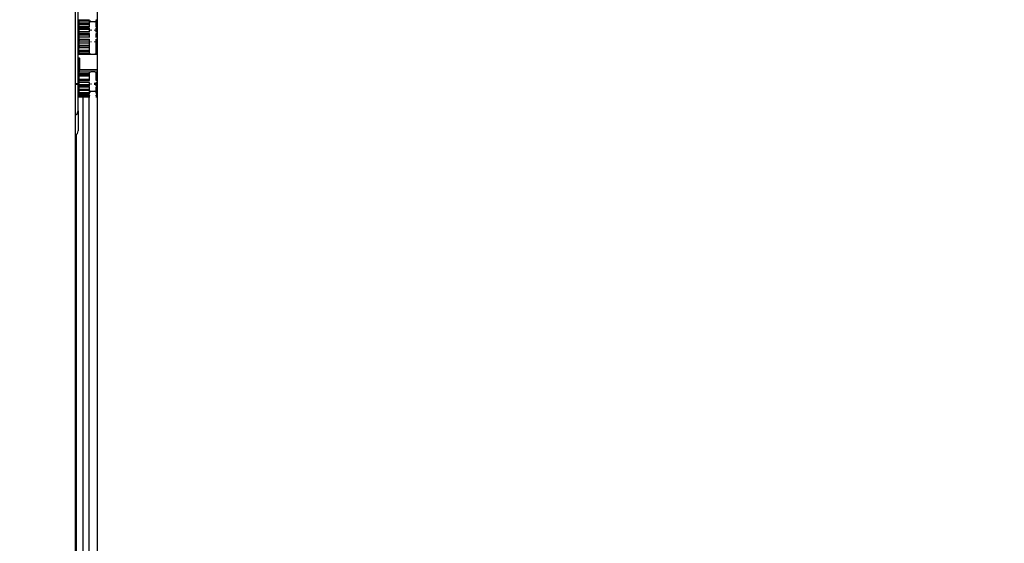
# Model space of a CAD drawing. Units: inches. Extents: x 0.3 to 10.6, y 0.4 to 8.2.
# Drawn here: x 6.7 to 6.8, y 3.7 to 3.8 of the extents above; entities that cross this region are included whole.
import ezdxf

# ---------------------------------------------------------------- set-up
doc = ezdxf.new("R2010")
doc.units = ezdxf.units.IN
doc.header["$MEASUREMENT"] = 0
doc.linetypes.add('HIDDEN', pattern=[0.07500000000000001, 0.05, -0.025])
doc.layers.add('SERVICE_AREA_LINE', color=7, linetype='HIDDEN')
doc.styles.add('SLDTEXTSTYLE0', font='TXT', dxfattribs={"width": 0.75})
doc.dimstyles.new('SLDDIMSTYLE1', dxfattribs={"dimtxt": 0.08333333333333333, "dimasz": 0.1, "dimexe": 0, "dimexo": 0.0625, "dimgap": 0.02083333333333333, "dimtad": 0, "dimtih": 1, "dimtoh": 1, "dimdec": 6, "dimlfac": 64, "dimrnd": 1e-09, "dimzin": 12, "dimdsep": 46, "dimlunit": 5, "dimtxsty": 'SLDTEXTSTYLE0', "dimsah": 1, "dimcen": 0.09, "dimadec": 0, "dimazin": 3, "dimtfac": 1, "dimtdec": 3, "dimtofl": 0, "dimtmove": 0, "dimatfit": 3, "dimfxl": 0, "dimfrac": 2, "dimtolj": 1, "dimtzin": 12, "dimarcsym": 0})

# ---------------------------------------------------------------- blocks, each defined once
blk = doc.blocks.new('_D_1')
at = {"layer": 'SERVICE_AREA_LINE'}
for p, q in [((5.845304406345247, 3.35178887617993), (5.845304406345247, 4.974259170564127)), ((8.214503182125272, 3.859830561975503), (8.214503182125272, 4.974259170564127)), ((5.845304406345247, 4.849259170564127), (6.667734162764752, 4.849259170564127)), ((8.214503182125272, 4.849259170564127), (7.504308231923051, 4.849259170564127))]:
    blk.add_line(p, q, dxfattribs=at)
for points in [[(5.845304406345247, 4.849259170564127), (5.945304406345246, 4.834259170564128), (5.945304406345246, 4.864259170564127)], [(8.214503182125272, 4.849259170564127), (8.114503182125272, 4.864259170564127), (8.114503182125272, 4.834259170564128)]]:
    blk.add_solid(points, dxfattribs=at)
at = {"layer": 'SERVICE_AREA_LINE', "char_height": 0.08333333333333333, "attachment_point": 1, "style": 'SLDTEXTSTYLE0'}
for s, insert in [('151 5/8"', (6.667734162764751, 4.890477775335996)), ('Overall', (7.120589125681576, 4.890477775335996))]:
    blk.add_mtext(s, dxfattribs=dict(at, insert=insert))

msp = doc.modelspace()

# ---------------------------------------------------------------- linework, layer by layer
at = {"color": 7, "linetype": 'Continuous', "lineweight": 25}
for p, q in [((6.70100082290461, 3.520000240006848), (6.70100082290461, 3.895000207975218)), ((6.704125813471119, 3.891875217408709), (6.704125813471119, 3.523125230573357)), ((6.70139696499501, 3.757274685658871), (6.70139696499501, 3.819557506162414)), ((6.70305501250777, 3.765946032153404), (6.701498310490924, 3.765946032153404)), ((6.701507697049156, 3.766449166341154), (6.701507697049156, 3.766358527388223)), ((6.703045625949538, 3.766446086376734), (6.701507697049156, 3.766446599704138)), ((6.701507697049156, 3.766358527388223), (6.703045625949538, 3.766358527388223)), ((6.703045625949538, 3.766028384535395), (6.701507697049156, 3.766028384535395)), ((6.701507697049156, 3.765486237464991), (6.701507697049156, 3.765820926931963)), ((6.701507697049156, 3.765820926931963), (6.703045625949538, 3.765819973609642)), ((6.703045625949538, 3.766028384535395), (6.703045625949538, 3.766358527388223)), ((6.703045625949538, 3.765486237464991), (6.703045625949538, 3.765819973609642)), ((6.703783790755528, 3.766218315674628), (6.703230130484792, 3.766218315674628)), ((6.704125813471119, 3.76646155953132), (6.703958908732551, 3.76646155953132)), ((6.704125813471119, 3.765946032153404), (6.703958908732551, 3.765946032153404)), ((6.703968295290783, 3.766028384535395), (6.703968295290783, 3.766358527388223)), ((6.703968295290783, 3.765486237464991), (6.703968295290783, 3.765819973609642)), ((6.703045625949538, 3.765486237464991), (6.701507697049156, 3.765486237464991)), ((6.703045625949538, 3.765286993100012), (6.701507697049156, 3.765287139764984)), ((6.701507697049156, 3.765250986849292), (6.701507697049156, 3.76514267476719)), ((6.701507697049156, 3.764813998564085), (6.701507697049156, 3.76514267476719)), ((6.701507697049156, 3.76514267476719), (6.703045625949538, 3.76514267476719)), ((6.701507697049156, 3.764522428598993), (6.701507697049156, 3.764813998564085)), ((6.701507697049156, 3.764813998564085), (6.703045625949538, 3.764813998564085)), ((6.701507697049156, 3.76451267537833), (6.701507697049156, 3.764522428598993)), ((6.701507697049156, 3.764522428598993), (6.703045625949538, 3.764522428598993)), ((6.701507697049156, 3.76451267537833), (6.701507697049156, 3.76445818934109)), ((6.703045625949538, 3.76451267537833), (6.701507697049156, 3.76451267537833)), ((6.701507697049156, 3.764345623974788), (6.703045625949538, 3.764344743984954)), ((6.701507697049156, 3.764032127596325), (6.701507697049156, 3.764345257312358)), ((6.703045625949538, 3.764813998564085), (6.703045625949538, 3.76514267476719)), ((6.703045625949538, 3.764032127596325), (6.703045625949538, 3.764344303990037)), ((6.704125813471119, 3.765288533082222), (6.703958908732551, 3.765288533082222)), ((6.703968295290783, 3.764813998564085), (6.703968295290783, 3.76514267476719)), ((6.704125813471119, 3.76451267537833), (6.703968295290783, 3.76451267537833)), ((6.703968295290783, 3.764032127596325), (6.703968295290783, 3.764344450655009)), ((6.701507697049156, 3.763704258050569), (6.701507697049156, 3.764032127596325)), ((6.701507697049156, 3.764032127596325), (6.703045625949538, 3.764032127596325)), ((6.701507697049156, 3.763636498833329), (6.701507697049156, 3.763704258050569)), ((6.701507697049156, 3.763704258050569), (6.703045625949538, 3.763704258050569)), ((6.703045625949538, 3.763635545511009), (6.701507697049156, 3.76363532551355)), ((6.701507697049156, 3.763564706329349), (6.701507697049156, 3.763451920965589)), ((6.701507697049156, 3.763164237622264), (6.701507697049156, 3.763451920965589)), ((6.701507697049156, 3.763451920965589), (6.703045625949538, 3.763451920965589)), ((6.701507697049156, 3.762810041713966), (6.701507697049156, 3.763164237622264)), ((6.701507697049156, 3.763164237622264), (6.703045625949538, 3.763164237622264)), ((6.703045625949538, 3.763636645498301), (6.703045625949538, 3.763704258050569)), ((6.703045625949538, 3.763164237622264), (6.703045625949538, 3.763451920965589)), ((6.703968295290783, 3.763636278835871), (6.703968295290783, 3.763704258050569)), ((6.704125813471119, 3.763635472178523), (6.703968295290783, 3.763635545511009)), ((6.703968295290783, 3.763164237622264), (6.703968295290783, 3.763451920965589)), ((6.701507697049156, 3.761500983502985), (6.70139696499501, 3.761482063721548)), ((6.701502857105068, 3.761910178775926), (6.701502857105068, 3.761683948056029)), ((6.703045625949538, 3.761910178775926), (6.701502857105068, 3.761910178775926)), ((6.703045625949538, 3.761683948056029), (6.701502857105068, 3.761683948056029)), ((6.701503443764958, 3.762103263212065), (6.701507697049156, 3.762490752069094)), ((6.701503443764958, 3.762103263212065), (6.703045625949538, 3.762103263212065)), ((6.701507697049156, 3.762686476474735), (6.701507697049156, 3.762810041713966)), ((6.701507697049156, 3.762810041713966), (6.703045625949538, 3.762810041713966)), ((6.701507697049156, 3.762686476474735), (6.701507697049156, 3.762601044128324)), ((6.703045625949538, 3.762686476474735), (6.701507697049156, 3.762686476474735)), ((6.701507697049156, 3.762491485393956), (6.703045625949538, 3.762490752069094)), ((6.701507697049156, 3.761550042936246), (6.701507697049156, 3.761500983502985)), ((6.701507697049156, 3.761550042936246), (6.703046359274399, 3.761550042936246)), ((6.704125813471119, 3.761501423497902), (6.701507697049156, 3.761500983502985)), ((6.703045625949538, 3.762686476474735), (6.703045625949538, 3.762810041713966)), ((6.703045625949538, 3.762103263212065), (6.703045625949538, 3.762490018744232)), ((6.703045625949538, 3.761683948056029), (6.703045625949538, 3.761910178775926)), ((6.703046359274399, 3.761550042936246), (6.703045625949538, 3.761552316243318)), ((6.703230130484792, 3.761538896398345), (6.703783790755528, 3.761538896398345)), ((6.703968295290783, 3.761552316243318), (6.70396756196592, 3.761550042936246)), ((6.703968295290783, 3.762686476474735), (6.703968295290783, 3.762810041713966)), ((6.703968295290783, 3.762103263212065), (6.703968295290783, 3.762490238741691)), ((6.703968295290783, 3.761683948056029), (6.703968295290783, 3.761910178775926)), ((6.70139696499501, 3.760964629698989), (6.701508723703964, 3.760963676376669)), ((6.701401071614236, 3.760956709790481), (6.70139696499501, 3.760956783122967)), ((6.701508723703964, 3.760955756468161), (6.701401071614236, 3.760956709790481)), ((6.701507697049156, 3.75933004858181), (6.701507697049156, 3.760833071218765)), ((6.701630748960984, 3.75936950145938), (6.701630748960984, 3.760840917794787)), ((6.70139696499501, 3.759247256204902), (6.701508577038991, 3.759248209527222)), ((6.701502857105068, 3.758751675263228), (6.701502857105068, 3.758552137568305)), ((6.701502857105068, 3.758751675263228), (6.703045625949538, 3.758751675263228)), ((6.701507697049156, 3.759244029575509), (6.701507697049156, 3.758918946664228)), ((6.703046359274399, 3.758918946664228), (6.701507697049156, 3.758918946664228)), ((6.704125813471119, 3.759266029321366), (6.701577949570927, 3.759269182618272)), ((6.703045625949538, 3.75891044009583), (6.703046359274399, 3.758918946664228)), ((6.703045625949538, 3.758552064235818), (6.703045625949538, 3.758751675263228)), ((6.703783790755528, 3.758992939142794), (6.703230130484792, 3.758992939142794)), ((6.70396756196592, 3.758918946664228), (6.703968295290783, 3.75891044009583)), ((6.703968295290783, 3.758552064235818), (6.703968295290783, 3.758751675263228)), ((6.70133536570661, 3.758134362394479), (6.70133536570661, 3.755366134373285)), ((6.701458417618437, 3.758011310482652), (6.70139696499501, 3.758072836438565)), ((6.70139696499501, 3.757203699812239), (6.70139696499501, 3.757274685658871)), ((6.701458417618437, 3.758011310482652), (6.701458417618437, 3.755489259617599)), ((6.701502857105068, 3.758552137568305), (6.703045625949538, 3.758552064235818)), ((6.701507697049156, 3.757866698819885), (6.701507697049156, 3.758351719883547)), ((6.703045625949538, 3.758351719883547), (6.701507697049156, 3.758351719883547)), ((6.703045625949538, 3.757867212147288), (6.701507697049156, 3.757866332157454)), ((6.701507697049156, 3.757754720113472), (6.701507697049156, 3.757704047365515)), ((6.701507697049156, 3.757704047365515), (6.703045625949538, 3.757704047365515)), ((6.701507697049156, 3.757095387730136), (6.701507697049156, 3.757426337240313)), ((6.703045625949538, 3.757426337240313), (6.701507697049156, 3.757426337240313)), ((6.703045625949538, 3.757867652142205), (6.703045625949538, 3.758351719883547)), ((6.703045625949538, 3.757095387730136), (6.703045625949538, 3.757426337240313)), ((6.703968295290783, 3.757867505477233), (6.703968295290783, 3.758351719883547)), ((6.703968295290783, 3.757704047365515), (6.704125813471119, 3.757704047365515)), ((6.703968295290783, 3.757095387730136), (6.703968295290783, 3.757426337240313)), ((6.701498310490924, 3.756954516024165), (6.701616522458663, 3.756954516024165)), ((6.701498310490924, 3.755848442134958), (6.701616522458663, 3.755848442134958)), ((6.703045625949538, 3.757095387730136), (6.701507697049156, 3.757095387730136)), ((6.703045625949538, 3.756783064671452), (6.701507697049156, 3.756783064671452)), ((6.701507697049156, 3.756448521869453), (6.701507697049156, 3.756783064671452)), ((6.703045625949538, 3.756449475191773), (6.701507697049156, 3.756448521869453)), ((6.701507697049156, 3.756328476589559), (6.70305501250777, 3.756328476589559)), ((6.703045625949538, 3.756274137217292), (6.701507697049156, 3.756274137217292)), ((6.701507697049156, 3.755946561001481), (6.701507697049156, 3.756274137217292)), ((6.703045625949538, 3.755946561001481), (6.701507697049156, 3.755946561001481)), ((6.701616522458663, 3.756954516024165), (6.70305501250777, 3.756954516024165)), ((6.701616522458663, 3.755848442134958), (6.70305501250777, 3.755848442134958)), ((6.703045625949538, 3.756449475191773), (6.703045625949538, 3.756783064671452)), ((6.703045625949538, 3.755946561001481), (6.703045625949538, 3.756274137217292)), ((6.703230130484792, 3.756191198175411), (6.703783790755528, 3.756191198175411)), ((6.703958908732551, 3.756954516024165), (6.704125813471119, 3.756954516024165)), ((6.703958908732551, 3.756328476589559), (6.704125813471119, 3.756328476589559)), ((6.703958908732551, 3.755848442134958), (6.704125813471119, 3.755848442134958)), ((6.703968295290783, 3.756449475191773), (6.703968295290783, 3.756783064671452)), ((6.703968295290783, 3.755946561001481), (6.703968295290783, 3.756274137217292)), ((6.701498310490924, 3.755373540954391), (6.701616522458663, 3.755373540954391)), ((6.703045625949538, 3.755605271610751), (6.701507697049156, 3.755604391620917)), ((6.701507697049156, 3.755526219190639), (6.70305501250777, 3.755526219190639)), ((6.701507697049156, 3.755431913613398), (6.701507697049156, 3.755373834284335)), ((6.703045625949538, 3.755431913613398), (6.701507697049156, 3.755431913613398)), ((6.701616522458663, 3.755373540954391), (6.70305501250777, 3.755373540954391)), ((6.702094503603651, 3.615156474087245), (6.702094503603651, 3.755373540954391)), ((6.703045625949538, 3.755394074050524), (6.70305501250777, 3.755394074050524)), ((6.703958908732551, 3.755526219190639), (6.704125813471119, 3.755526219190639)), ((6.703958908732551, 3.755373540954391), (6.704125813471119, 3.755373540954391)), ((6.70139696499501, 3.753340177777309), (6.70139696499501, 3.753360857538414)), ((6.70139696499501, 3.753358804228801), (6.70139696499501, 3.753338197800181)), ((6.70139696499501, 3.753340177777309), (6.70139696499501, 3.750434304679536))]:
    msp.add_line(p, q, dxfattribs=at)
at = {"color": 8, "linetype": 'Continuous', "lineweight": 25}
for p, q in [((6.701507697049156, 3.766053317580699), (6.701507697049156, 3.766358527388223)), ((6.703230130484792, 3.766218315674628), (6.703230130484792, 3.766209662441257)), ((6.703783790755528, 3.766204089172307), (6.703783790755528, 3.766218315674628)), ((6.703968295290783, 3.766358527388223), (6.704125813471119, 3.766358527388223)), ((6.703968295290783, 3.766028384535395), (6.704125813471119, 3.766028384535395)), ((6.703968295290783, 3.765819973609642), (6.704125813471119, 3.765820340272073)), ((6.701507697049156, 3.765399118471397), (6.701507697049156, 3.765486237464991)), ((6.703230130484792, 3.765082175466083), (6.703230130484792, 3.76491226409558)), ((6.703783790755528, 3.764928690572487), (6.703783790755528, 3.765052622474148)), ((6.703968295290783, 3.765486237464991), (6.704125813471119, 3.765486237464991)), ((6.703968295290783, 3.76514267476719), (6.704125813471119, 3.76514267476719)), ((6.703968295290783, 3.764813998564085), (6.704125813471119, 3.764813998564085)), ((6.703968295290783, 3.764522428598993), (6.704125813471119, 3.764522428598993)), ((6.703968295290783, 3.764344743984954), (6.704125813471119, 3.764345110647385)), ((6.703230130484792, 3.763360988682713), (6.703230130484792, 3.763263383143594)), ((6.703783790755528, 3.763271963044478), (6.703783790755528, 3.76336296865984)), ((6.703968295290783, 3.764032127596325), (6.704125813471119, 3.764032127596325)), ((6.703968295290783, 3.763704258050569), (6.704125813471119, 3.763704258050569)), ((6.703968295290783, 3.763451920965589), (6.704125813471119, 3.763451920965589)), ((6.703968295290783, 3.763164237622264), (6.704125813471119, 3.763164237622264)), ((6.70396756196592, 3.761550042936246), (6.704125813471119, 3.761550042936246)), ((6.703968295290783, 3.762810041713966), (6.704125813471119, 3.762810041713966)), ((6.704125813471119, 3.762686476474735), (6.703968295290783, 3.762686476474735)), ((6.703968295290783, 3.762490752069094), (6.704125813471119, 3.762491045399039)), ((6.703968295290783, 3.762103263212065), (6.704125813471119, 3.762103263212065)), ((6.704125813471119, 3.761910178775926), (6.703968295290783, 3.761910178775926)), ((6.704125813471119, 3.761683948056029), (6.703968295290783, 3.761683948056029)), ((6.701507697049156, 3.760833071218765), (6.70139696499501, 3.760834097873571)), ((6.70139696499501, 3.75932909525949), (6.701507697049156, 3.75933004858181)), ((6.701507697049156, 3.759244029575509), (6.704125813471119, 3.759240802946116)), ((6.704125813471119, 3.758918946664228), (6.70396756196592, 3.758918946664228)), ((6.703968295290783, 3.758751675263228), (6.704125813471119, 3.758751675263228)), ((6.70100082290461, 3.757274685658871), (6.70139696499501, 3.757274685658871)), ((6.701507697049156, 3.758351719883547), (6.70139696499501, 3.758342626655259)), ((6.701507697049156, 3.757426337240313), (6.701507697049156, 3.757704047365515)), ((6.703230130484792, 3.757304458648265), (6.703230130484792, 3.757131173983397)), ((6.703783790755528, 3.757117974135883), (6.703783790755528, 3.757397664238212)), ((6.703968295290783, 3.758552064235818), (6.704125813471119, 3.758552064235818)), ((6.703968295290783, 3.758351719883547), (6.704125813471119, 3.758351719883547)), ((6.704125813471119, 3.757866918817343), (6.703968295290783, 3.757867285479774)), ((6.703968295290783, 3.757426337240313), (6.704125813471119, 3.757426337240313)), ((6.701507697049156, 3.756783064671452), (6.701507697049156, 3.756954516024165)), ((6.701507697049156, 3.756349523013096), (6.701507697049156, 3.756328476589559)), ((6.701507697049156, 3.756274137217292), (6.701507697049156, 3.756328476589559)), ((6.704125813471119, 3.757095387730136), (6.703968295290783, 3.757095387730136)), ((6.703968295290783, 3.756783064671452), (6.704125813471119, 3.756783064671452)), ((6.704125813471119, 3.756449108529342), (6.703968295290783, 3.756449475191773)), ((6.703968295290783, 3.756274137217292), (6.704125813471119, 3.756274137217292)), ((6.704125813471119, 3.755946561001481), (6.703968295290783, 3.755946561001481)), ((6.701507697049156, 3.755603951626), (6.701507697049156, 3.755741010042689)), ((6.701507697049156, 3.755529885814948), (6.701507697049156, 3.755526219190639)), ((6.701507697049156, 3.755431913613398), (6.701507697049156, 3.755526219190639)), ((6.702969506828872, 3.618144772899496), (6.702969506828872, 3.755297495166211)), ((6.704125813471119, 3.755604978280807), (6.703968295290783, 3.755605271610751)), ((6.704125813471119, 3.755431913613398), (6.703968295290783, 3.755431913613398)), ((6.701157021100196, 3.615156474087245), (6.701157021100196, 3.749903670809464))]:
    msp.add_line(p, q, dxfattribs=at)
at = {"color": 8, "linetype": 'Continuous', "lineweight": 25, "flags": 128}
msp.add_lwpolyline([(6.701432457918326, 3.764526975213137), (6.701452404354569, 3.764524921903524), (6.701507697049156, 3.764522428598993)], dxfattribs=at)
at = {"color": 8, "linetype": 'Continuous', "lineweight": 25}
for centre, radius, start, end in [((6.701507367365462, 3.76648438334983), 0.0004559989336147218, 255.9888315131404, 270.0414244080994), ((6.70151734649076, 3.766098185777253), 0.0006120243856279478, 258.6563033702627, 269.0966124885735), ((6.701512569762358, 3.764591146302893), 0.0008869016379759423, 262.5103684893529, 269.685210519586), ((6.701495594517061, 3.763745863742633), 0.0009359002834824112, 263.9506717705839, 270.7409372025502)]:
    msp.add_arc(centre, radius, start, end, dxfattribs=at)
at = {"color": 7, "linetype": 'Continuous', "lineweight": 25}
for centre, radius, start, end in [((6.703230121585219, 3.766402832868909), 0.0001845472440944462, 180, 269.999999999725), ((6.703783763317502, 3.766402832868909), 0.0001845472440944462, 270.0000000000008, 0), ((6.673604348099953, 3.761096026711077), 0.02790458794126749, 359.4600721956413, 359.6550684879596), ((6.703230121585218, 3.756006671451586), 0.0001845472440948903, 90, 180), ((6.703783763317502, 3.756006671451586), 0.0001845472440948903, 0, 90), ((6.700479163141154, 3.750529723954218), 0.0009227362204723099, 304.4234997576746, 354.0643738891213)]:
    msp.add_arc(centre, radius, start, end, dxfattribs=at)
for points, knots in [([(6.701507697049156, 3.766449166341154), (6.701473661214103, 3.766450236831854), (6.701435047558205, 3.766451451303586), (6.701401001327284, 3.7664589147293), (6.70139696499501, 3.766459799551652)], [0, 0, 0, 0, 0.8814455472341529, 0.9999999999999999, 0.9999999999999999, 0.9999999999999999, 0.9999999999999999]), ([(6.701507697049156, 3.766447626358944), (6.701494033738898, 3.766447574684203), (6.701453121056935, 3.766447419952135), (6.701419414691322, 3.766451285212645), (6.70139696499501, 3.76645385962027)], [0, 0, 0, 0, 0.3339627128587365, 1, 1, 1, 1]), ([(6.701507697049156, 3.765939798892077), (6.701494034325948, 3.765940039595757), (6.701453132330831, 3.765940760188614), (6.701419417722992, 3.765948810703319), (6.70139696499501, 3.765954172059371)], [0, 0, 0, 0, 0.3340356177868841, 1, 1, 1, 1]), ([(6.701507697049156, 3.765922052430419), (6.701473569915262, 3.765923478803813), (6.701434981229657, 3.765925091651659), (6.701400904843132, 3.76593492233056), (6.70139696499501, 3.765936058935281)], [0, 0, 0, 0, 0.8843818689463788, 1, 1, 1, 1]), ([(6.701507697049156, 3.766449166341154), (6.701507697049156, 3.766452853536427), (6.701507697049156, 3.76646022736421), (6.701507697049156, 3.766462559462033), (6.701507697049156, 3.766458891988862), (6.701507697049156, 3.76645069639419), (6.701507697049156, 3.766446599704138)], [0, 0, 0, 0, 0.2500199680372864, 0.5000017764200042, 0.7500684415920197, 1, 1, 1, 1]), ([(6.701507697049156, 3.765922052430419), (6.701507697049156, 3.765927314309249), (6.701507697049156, 3.765937847412555), (6.701507697049156, 3.765945597780082), (6.701507697049156, 3.765947148717766), (6.701507697049156, 3.765942248943334), (6.701507697049156, 3.765939798892077)], [0, 0, 0, 0, 0.2497790139952362, 0.5000016616421356, 0.7499840912005314, 0.9999999999999999, 0.9999999999999999, 0.9999999999999999, 0.9999999999999999]), ([(6.701507697049156, 3.765922052430419), (6.701507697049156, 3.765915714290163), (6.701507697049156, 3.765903036249705), (6.701507697049156, 3.765877998690288), (6.701507697049155, 3.765850283468901), (6.701507697049156, 3.765830722045964), (6.701507697049156, 3.765820926931963)], [0, 0, 0, 0, 0.2499798055793616, 0.5000290243660624, 0.7496463974303836, 1, 1, 1, 1]), ([(6.703045625949538, 3.765819973609642), (6.703045625949538, 3.765829806959572), (6.703045625949538, 3.765849482477611), (6.703045625949536, 3.765877535043933), (6.703045625949538, 3.765902419791166), (6.703045625949536, 3.765922862783703), (6.703045625949538, 3.765937530295322), (6.703045625949536, 3.76594556633113), (6.703045625949538, 3.765947155876244), (6.703045625949538, 3.76594225172031), (6.703045625949538, 3.765939798892077)], [0, 0, 0, 0, 0.1250201795807916, 0.2501524725658647, 0.3750002506519839, 0.5001028963523078, 0.6250596577021392, 0.7500302390380413, 0.8749768777382001, 1, 1, 1, 1]), ([(6.703968295290783, 3.765819973609642), (6.703968295290783, 3.765829806959572), (6.703968295290783, 3.765849482477611), (6.703968295290782, 3.765877535043933), (6.703968295290783, 3.765902419791166), (6.703968295290782, 3.765922862783703), (6.703968295290783, 3.765937530295322), (6.703968295290781, 3.76594556633113), (6.703968295290783, 3.765947155876244), (6.703968295290783, 3.76594225172031), (6.703968295290783, 3.765939798892077)], [0, 0, 0, 0, 0.1250201795807916, 0.2501524725658647, 0.3750002506519839, 0.5001028963523078, 0.6250596577021392, 0.7500302390380413, 0.8749768777382001, 1, 1, 1, 1]), ([(6.701507697049156, 3.76451267537833), (6.701494168658676, 3.764513667494626), (6.701429108629252, 3.764518438728542), (6.70137263555956, 3.764541127887531), (6.701331552160626, 3.764565132144044), (6.701330965757438, 3.764565474768387)], [0, 0, 0, 0, 0.2055792186345283, 0.9886608486397099, 1, 1, 1, 1]), ([(6.701507697049156, 3.765288313084763), (6.701494034381136, 3.765288832036985), (6.701453133390112, 3.765290385588611), (6.701419418007785, 3.765302303004963), (6.70139696499501, 3.765310239498134)], [0, 0, 0, 0, 0.3340424688293036, 1, 1, 1, 1]), ([(6.701507697049156, 3.765250986849292), (6.701473665337408, 3.765252794095267), (6.701435057793489, 3.765254844339724), (6.701401001415237, 3.765266999348559), (6.70139696499501, 3.765268439981006)], [0, 0, 0, 0, 0.8814782888216243, 1, 1, 1, 1]), ([(6.701507697049156, 3.76445818934109), (6.701472928892791, 3.764459799468992), (6.701434277907572, 3.764461589412327), (6.701400371217957, 3.764475625720373), (6.70139696499501, 3.764477035790041)], [0, 0, 0, 0, 0.8995412708759902, 1, 1, 1, 1]), ([(6.701507697049156, 3.765287139764984), (6.701507697049156, 3.765287966336258), (6.701507697049156, 3.765289620538824), (6.701507697049156, 3.765282934086699), (6.701507697049156, 3.765270712696007), (6.701507697049156, 3.765257564189126), (6.701507697049156, 3.765250986849292)], [0, 0, 0, 0, 0.2499124107208629, 0.5001453162624152, 0.7499553255686982, 1, 1, 1, 1]), ([(6.701507697049156, 3.76445818934109), (6.701507697049156, 3.764449653280907), (6.701507697049156, 3.764432597308199), (6.701507697049156, 3.76440356895137), (6.701507697049156, 3.764373849356494), (6.701507697049156, 3.764355025006463), (6.701507697049156, 3.764345623974788)], [0, 0, 0, 0, 0.250103213817733, 0.4997333076128313, 0.7501627937554205, 1, 1, 1, 1]), ([(6.703045625949538, 3.76514267476719), (6.703045625949538, 3.765152453749169), (6.703045625949538, 3.765172013855832), (6.703045625949536, 3.765201321132467), (6.703045625949538, 3.765228489425676), (6.703045625949538, 3.76525209418076), (6.703045625949538, 3.765270783875501), (6.703045625949538, 3.765283337469013), (6.703045625949536, 3.765289667008388), (6.703045625949538, 3.765287884406213), (6.703045625949538, 3.765286993100012)], [0, 0, 0, 0, 0.12502292785359, 0.2500732498738091, 0.3749925506353122, 0.5000522052334353, 0.6250053687469805, 0.7500017231425548, 0.8750001442950853, 0.9999999999999999, 0.9999999999999999, 0.9999999999999999, 0.9999999999999999]), ([(6.703045625949538, 3.764701506530269), (6.703045625949538, 3.764703868627259), (6.703045625949538, 3.764722747087517), (6.703045625949538, 3.764761380225866), (6.703045625949538, 3.764796456014904), (6.703045625949538, 3.764813998564085)], [0, 0, 0, 0, 0.06671913200141905, 0.5332357168449634, 1, 1, 1, 1]), ([(6.703045625949538, 3.764344743984954), (6.703045625949538, 3.764354136925748), (6.703045625949538, 3.764372926883488), (6.703045625949538, 3.764402735994827), (6.703045625949536, 3.764431620480065), (6.703045625949538, 3.764458161648743), (6.703045625949536, 3.764480785957894), (6.703045625949538, 3.764498070773273), (6.703045625949538, 3.764509727923516), (6.703045625949538, 3.764511692837821), (6.703045625949538, 3.76451267537833)], [0, 0, 0, 0, 0.1250530274635476, 0.2501603228273119, 0.3749683654066798, 0.5001795356390073, 0.6250538377446033, 0.7499778114316398, 0.8749782991401904, 1, 1, 1, 1]), ([(6.703968295290783, 3.76514267476719), (6.703968295290783, 3.765152453731572), (6.703968295290783, 3.765172013803038), (6.703968295290783, 3.765201321343606), (6.703968295290782, 3.76522848863446), (6.703968295290783, 3.765252100954671), (6.703968295290783, 3.765270778489181), (6.703968295290783, 3.765283335028078), (6.703968295290783, 3.76528966794847), (6.703968295290783, 3.765287884901255), (6.703968295290783, 3.765286993100012)], [0, 0, 0, 0, 0.1250248997399177, 0.2500771940785308, 0.3749984650919347, 0.500060092155647, 0.6250758509246827, 0.7500741767874627, 0.8749981727726561, 0.9999999999999999, 0.9999999999999999, 0.9999999999999999, 0.9999999999999999]), ([(6.703968295290783, 3.764701506530269), (6.703968295290783, 3.764703868627259), (6.703968295290783, 3.764722747087517), (6.703968295290783, 3.764761380225866), (6.703968295290783, 3.764796456014904), (6.703968295290783, 3.764813998564085)], [0, 0, 0, 0, 0.06671913200141905, 0.5332357168449634, 1, 1, 1, 1]), ([(6.703968295290783, 3.764344743984954), (6.703968295290783, 3.764354136979778), (6.703968295290783, 3.764372927131417), (6.703968295290783, 3.764402735530828), (6.703968295290783, 3.764431621552807), (6.703968295290783, 3.764458154149566), (6.703968295290782, 3.764480798517593), (6.703968295290783, 3.764498064398653), (6.703968295290782, 3.764509729026551), (6.703968295290782, 3.76451169320552), (6.703968295290783, 3.76451267537833)], [0, 0, 0, 0, 0.1250513012814582, 0.2501580121832526, 0.3749643319622046, 0.5001737738295031, 0.6249958575765743, 0.749981262638161, 0.8749800248898599, 1, 1, 1, 1]), ([(6.701507697049156, 3.76363532551355), (6.701507697049156, 3.763632723604592), (6.701507697049156, 3.763627523174187), (6.701507697049156, 3.763611563363813), (6.701507697049158, 3.763590718004925), (6.701507697049156, 3.763573377085675), (6.701507697049156, 3.763564706329349)], [0, 0, 0, 0, 0.2500460047934934, 0.4997664663331859, 0.7498746742377896, 1, 1, 1, 1]), ([(6.703045625949538, 3.763919562230023), (6.703045625949538, 3.76392227066784), (6.703045625949536, 3.763942345989133), (6.703045625949538, 3.763981295825316), (6.703045625949538, 3.764015179805166), (6.703045625949538, 3.764032127596325)], [0, 0, 0, 0, 0.07231351578223556, 0.5359979298601847, 1, 1, 1, 1]), ([(6.703045625949538, 3.763451920965589), (6.703045625949538, 3.763460723067449), (6.703045625949538, 3.763478306409669), (6.703045625949536, 3.763507717140327), (6.703045625949538, 3.763537273842788), (6.703045625949538, 3.763565611466501), (6.703045625949538, 3.763591051398559), (6.703045625949538, 3.763612053188977), (6.703045625949538, 3.763627891245583), (6.703045625949538, 3.763632993567051), (6.703045625949538, 3.763635545511009)], [0, 0, 0, 0, 0.1251180087669545, 0.2499394804401991, 0.3749425919145035, 0.5000746912422527, 0.6249429852540345, 0.7500443019414172, 0.8749837819349964, 1, 1, 1, 1]), ([(6.703045625949538, 3.762810041713966), (6.703045625949538, 3.762817611319769), (6.703045625949538, 3.762832758630335), (6.703045625949538, 3.762867944328209), (6.703045625949536, 3.762910230595797), (6.703045625949538, 3.76295872303931), (6.703045625949538, 3.763010909481257), (6.703045625949536, 3.763064271949012), (6.703045625949538, 3.763116846890113), (6.703045625949538, 3.763148441411139), (6.703045625949538, 3.763164237622264)], [0, 0, 0, 0, 0.1249717988568361, 0.2500773089895255, 0.3749669155288899, 0.5000685981561587, 0.6251019777992503, 0.7500566493113782, 0.8750366263381776, 1, 1, 1, 1]), ([(6.703968295290783, 3.763919562230023), (6.703968295290783, 3.76392227066784), (6.703968295290782, 3.763942345989133), (6.703968295290783, 3.763981295825316), (6.703968295290783, 3.764015179805166), (6.703968295290783, 3.764032127596325)], [0, 0, 0, 0, 0.07231351578223556, 0.5359979298601847, 1, 1, 1, 1]), ([(6.703968295290783, 3.763451920965589), (6.703968295290783, 3.763460723045401), (6.703968295290783, 3.763478306343574), (6.703968295290782, 3.763507717404133), (6.703968295290784, 3.763537272851396), (6.703968295290782, 3.763565618209343), (6.703968295290783, 3.763591039183171), (6.703968295290783, 3.763612059899117), (6.703968295290783, 3.763627890146752), (6.703968295290783, 3.7636329932007), (6.703968295290783, 3.763635545511009)], [0, 0, 0, 0, 0.1251198380134461, 0.2499431345977597, 0.3749480736387378, 0.500082002418985, 0.6249923568058546, 0.7500406475467523, 0.8749819541767021, 1, 1, 1, 1]), ([(6.703968295290783, 3.762810041713966), (6.703968295290782, 3.762817611319769), (6.703968295290782, 3.762832758630335), (6.703968295290783, 3.762867944328209), (6.703968295290782, 3.762910230595797), (6.703968295290783, 3.76295872303931), (6.703968295290783, 3.763010909481257), (6.703968295290783, 3.763064271949012), (6.703968295290783, 3.763116846890113), (6.703968295290783, 3.763148441411139), (6.703968295290783, 3.763164237622264)], [0, 0, 0, 0, 0.1249717988568361, 0.2500773089895255, 0.3749669155288899, 0.5000685981561587, 0.6251019777992503, 0.7500566493113782, 0.8750366263381776, 1, 1, 1, 1]), ([(6.701507697049156, 3.762686476474735), (6.701494034453852, 3.762687681961092), (6.701453134785653, 3.762691290645308), (6.701419418382971, 3.762712434976469), (6.70139696499501, 3.762726516012195)], [0, 0, 0, 0, 0.3340514949408758, 1, 1, 1, 1]), ([(6.701502857105068, 3.761910178775926), (6.701502675586879, 3.761927296011878), (6.701502311485407, 3.761961630922573), (6.701502396664396, 3.762012748316867), (6.701502607595622, 3.762061517834402), (6.701503164458622, 3.762089318969004), (6.701503443764958, 3.762103263212065)], [0, 0, 0, 0, 0.2476198780286494, 0.496692715029275, 0.747555658558923, 1, 1, 1, 1]), ([(6.701507697049156, 3.761550042936246), (6.701507322415643, 3.761553046829003), (6.701506572931661, 3.761559056354112), (6.701505152400546, 3.761591004371188), (6.701504042319627, 3.761634513062095), (6.701503252381671, 3.76166746117076), (6.701502857105068, 3.761683948056029)], [0, 0, 0, 0, 0.2499310993337474, 0.5000069371174385, 0.74980875695311, 1, 1, 1, 1]), ([(6.701507697049156, 3.762601044128324), (6.701507697049156, 3.762591383561992), (6.701507697049156, 3.762572083611415), (6.701507697049155, 3.762542788620439), (6.701507697049156, 3.762514944688493), (6.701507697049156, 3.76249930731806), (6.701507697049156, 3.762491485393956)], [0, 0, 0, 0, 0.2502477255277533, 0.4999467494165027, 0.7498698012723021, 1, 1, 1, 1]), ([(6.703045625949538, 3.762490752069094), (6.703045625949538, 3.762498565507507), (6.703045625949538, 3.762514201837123), (6.703045625949538, 3.762542222407284), (6.703045625949538, 3.762571606851204), (6.703045625949538, 3.762601081084934), (6.703045625949538, 3.762628899321514), (6.703045625949538, 3.762653366990986), (6.703045625949538, 3.762673729157791), (6.703045625949538, 3.762682229906706), (6.703045625949538, 3.762686476474735)], [0, 0, 0, 0, 0.1249837135580127, 0.2501186338679465, 0.375233262879041, 0.5002081935819707, 0.6249594765942865, 0.7499313173371617, 0.8750776333528422, 1, 1, 1, 1]), ([(6.703045625949538, 3.761910178775926), (6.703045625949538, 3.761927469258354), (6.703045625949538, 3.761962038471931), (6.703045625949538, 3.762013299093595), (6.703045625949538, 3.762061855348258), (6.703045625949536, 3.762089458959007), (6.703045625949538, 3.762103263212065)], [0, 0, 0, 0, 0.2500725315557185, 0.4999751041615417, 0.7499432135873091, 1, 1, 1, 1]), ([(6.703045625949538, 3.761552316243318), (6.703045625949538, 3.761556899286287), (6.703045625949538, 3.761566066076861), (6.703045625949536, 3.761598083965553), (6.703045625949538, 3.761638841098295), (6.703045625949536, 3.761668917157671), (6.703045625949538, 3.761683948056029)], [0, 0, 0, 0, 0.250030297104456, 0.500099035895555, 0.7501680493998155, 1, 1, 1, 1]), ([(6.703230130484792, 3.761538896398345), (6.70320812153123, 3.7615390246284), (6.703162563528289, 3.761539290061522), (6.703103739086065, 3.7615419330641), (6.703059295231625, 3.761545555511942), (6.703050661318168, 3.761548550576969), (6.703046359274399, 3.761550042936246)], [0, 0, 0, 0, 0.2414024975734969, 0.4996973465316643, 0.750712822753174, 1, 1, 1, 1]), ([(6.70396756196592, 3.761550042936246), (6.703963284594906, 3.761548607740672), (6.703954418393176, 3.761545632844776), (6.70391127139978, 3.761541974609376), (6.70385222536965, 3.761539350088703), (6.703806545221947, 3.761539047250106), (6.703783790755528, 3.761538896398345)], [0, 0, 0, 0, 0.2411165217441433, 0.4997901080816271, 0.7508324784273567, 1, 1, 1, 1]), ([(6.703968295290783, 3.762490752069094), (6.703968295290783, 3.762498565489235), (6.703968295290783, 3.762514201782285), (6.703968295290783, 3.762542199513566), (6.703968295290782, 3.762571581256647), (6.703968295290783, 3.762601057985584), (6.703968295290783, 3.762628900210174), (6.703968295290782, 3.762653359756376), (6.703968295290783, 3.762673739933328), (6.703968295290783, 3.762682232067184), (6.703968295290783, 3.762686476474735)], [0, 0, 0, 0, 0.1249823093222414, 0.2501158236975432, 0.3749195343947812, 0.500202930666862, 0.6249528120548451, 0.7499232486953442, 0.8750104897645555, 1, 1, 1, 1]), ([(6.703968295290783, 3.761910178775926), (6.703968295290783, 3.761927469258354), (6.703968295290783, 3.761962038471931), (6.703968295290783, 3.762013299093595), (6.703968295290782, 3.762061855348258), (6.703968295290782, 3.762089458959007), (6.703968295290783, 3.762103263212065)], [0, 0, 0, 0, 0.2500725315557185, 0.4999751041615417, 0.7499432135873091, 1, 1, 1, 1]), ([(6.703968295290783, 3.761552316243318), (6.703968295290783, 3.761556899286287), (6.703968295290783, 3.761566066076861), (6.703968295290782, 3.761598083965553), (6.703968295290783, 3.761638841098295), (6.703968295290782, 3.761668917157671), (6.703968295290783, 3.761683948056029)], [0, 0, 0, 0, 0.250030297104456, 0.500099035895555, 0.7501680493998155, 1, 1, 1, 1]), ([(6.701630748960984, 3.760840917794787), (6.701628893523611, 3.760839890702317), (6.70162518276913, 3.760837836583952), (6.701596700676936, 3.760835203622813), (6.70155605907223, 3.760833417984271), (6.701523819293071, 3.76083318681852), (6.701507697049156, 3.760833071218765)], [0, 0, 0, 0, 0.2500429163514424, 0.5000696257135914, 0.7499983050612533, 1, 1, 1, 1]), ([(6.701508430374019, 3.760928036788381), (6.701508475780224, 3.76093380974398), (6.701508566619102, 3.760945359020617), (6.701508765581764, 3.760956884623242), (6.701508713228836, 3.760963835310874), (6.701508720211527, 3.760963729365764), (6.701508723703964, 3.760963676376669)], [0, 0, 0, 0, 0.2499076307477726, 0.4999609492267476, 0.7499024068090553, 1, 1, 1, 1]), ([(6.701628108991481, 3.760851331007826), (6.701627743654095, 3.760859641480124), (6.701626733904372, 3.760882610651663), (6.701607912501117, 3.760916022222708), (6.701579802546412, 3.760942672950411), (6.701545944870996, 3.76096002655416), (6.701522421460986, 3.760962481917191), (6.701508870368936, 3.760963896374128)], [0, 0, 0, 0, 0.1371404121266619, 0.3790400278449852, 0.610598077887489, 0.7756778762746244, 1, 1, 1, 1]), ([(6.701502857105068, 3.758751675263228), (6.701503252652884, 3.758767062276898), (6.701504044017184, 3.758797846755618), (6.701505151077423, 3.758847776988201), (6.70150657337325, 3.758892184188941), (6.70150732251611, 3.758910026448591), (6.701507697049156, 3.758918946664228)], [0, 0, 0, 0, 0.2499245088312003, 0.5000187748231462, 0.7500350050469928, 1, 1, 1, 1]), ([(6.701507697049156, 3.75933004858181), (6.701523819680643, 3.759330638470284), (6.701556061542722, 3.759331818122802), (6.7015966971801, 3.759341008252132), (6.701625182314912, 3.759353965009848), (6.701628893432682, 3.759364322699774), (6.701630748960984, 3.75936950145938)], [0, 0, 0, 0, 0.2500114156746884, 0.4999700941187402, 0.7499891678022687, 1, 1, 1, 1]), ([(6.701508430374019, 3.759255909438272), (6.701508460945429, 3.759259755399919), (6.7015085220766, 3.759267445857748), (6.70150806386988, 3.759284984482071), (6.701508045284513, 3.75930579025118), (6.701507813147802, 3.759321961064881), (6.701507697049156, 3.75933004858181)], [0, 0, 0, 0, 0.2501560291339462, 0.5002167387473825, 0.750043154234557, 1, 1, 1, 1]), ([(6.701508577038991, 3.759246522880039), (6.701524066054028, 3.759248305350559), (6.701547713295477, 3.759251026666968), (6.701580488142397, 3.759268656622174), (6.701606987839905, 3.759293187085913), (6.701627480369069, 3.759329535200933), (6.701628908454492, 3.759356825191181), (6.701629575641205, 3.759369574791867)], [0, 0, 0, 0, 0.2414294440400335, 0.3685928603324866, 0.576021498713546, 0.8019216371276299, 1, 1, 1, 1]), ([(6.703045625949538, 3.758751675263228), (6.703045625949538, 3.758765671259547), (6.703045625949538, 3.758793650433262), (6.703045625949536, 3.758839343396537), (6.703045625949538, 3.758881433980403), (6.703045625949538, 3.758900777094507), (6.703045625949538, 3.75891044009583)], [0, 0, 0, 0, 0.2500733677647958, 0.4999176935481237, 0.7501800401308458, 1, 1, 1, 1]), ([(6.703046359274399, 3.758918946664228), (6.703050636577747, 3.758928515858869), (6.703059501752164, 3.75894834905109), (6.703102635663321, 3.758972711613288), (6.703161711315119, 3.758989880832531), (6.703207378296371, 3.758991922128824), (6.703230130484792, 3.758992939142794)], [0, 0, 0, 0, 0.2411756712193864, 0.4998626975804652, 0.750821757235658, 1, 1, 1, 1]), ([(6.703783790755528, 3.758992939142794), (6.703805742838455, 3.758991926176697), (6.703851271960634, 3.758989825261841), (6.703910176467614, 3.75897313249008), (6.703954624045764, 3.758948797790296), (6.703963259077329, 3.758928874540441), (6.70396756196592, 3.758918946664228)], [0, 0, 0, 0, 0.2408846054040879, 0.4996001822171154, 0.7506477364432151, 1, 1, 1, 1]), ([(6.703968295290783, 3.758751675263228), (6.703968295290783, 3.758765671259547), (6.703968295290783, 3.758793650433262), (6.703968295290783, 3.758839343396537), (6.703968295290783, 3.758881433980403), (6.703968295290783, 3.758900777094507), (6.703968295290783, 3.75891044009583)], [0, 0, 0, 0, 0.2500733677647958, 0.4999176935481237, 0.7501800401308458, 1, 1, 1, 1]), ([(6.701507697049156, 3.758351719883547), (6.701507322548275, 3.758368474344266), (6.701506573608372, 3.758401980498215), (6.701505151317238, 3.758454256619382), (6.701504042922116, 3.758505574681818), (6.701503252494858, 3.758536611994684), (6.701502857105068, 3.758552137568305)], [0, 0, 0, 0, 0.2499575736577228, 0.4998738595120203, 0.7498254682317075, 1, 1, 1, 1]), ([(6.703045625949538, 3.758351719883547), (6.703045625949538, 3.758368474025519), (6.703045625949538, 3.758401978398072), (6.703045625949536, 3.758454258040452), (6.703045625949536, 3.758505556034211), (6.703045625949538, 3.758536563579107), (6.703045625949538, 3.758552064235818)], [0, 0, 0, 0, 0.2500426980941451, 0.5000270216414324, 0.7500637497029072, 1, 1, 1, 1]), ([(6.703045625949538, 3.757704047365515), (6.703045625949538, 3.757704610978521), (6.703045625949539, 3.757705737827814), (6.703045625949535, 3.757716198387292), (6.703045625949538, 3.757732533683167), (6.703045625949538, 3.757754404208016), (6.703045625949538, 3.75778036833132), (6.703045625949536, 3.757808957687132), (6.703045625949538, 3.75783872760507), (6.703045625949538, 3.75785772571443), (6.703045625949538, 3.757867212147288)], [0, 0, 0, 0, 0.1250400108061981, 0.2499964446038491, 0.375044943805445, 0.5001184184103329, 0.6252306959190193, 0.7500456879187871, 0.8751889067371457, 1, 1, 1, 1]), ([(6.703968295290783, 3.758351719883547), (6.703968295290783, 3.758368474025519), (6.703968295290783, 3.758401978398072), (6.703968295290782, 3.758454258040452), (6.703968295290782, 3.758505556034211), (6.703968295290783, 3.758536563579107), (6.703968295290783, 3.758552064235818)], [0, 0, 0, 0, 0.2500426980941451, 0.5000270216414324, 0.7500637497029072, 1, 1, 1, 1]), ([(6.703968295290783, 3.757704047365515), (6.703968295290783, 3.757704610978388), (6.703968295290783, 3.757705737827416), (6.703968295290783, 3.757716198388884), (6.703968295290783, 3.757732533677189), (6.703968295290783, 3.757754404230344), (6.703968295290783, 3.757780368248043), (6.703968295290782, 3.757808957997446), (6.703968295290783, 3.757838750663684), (6.703968295290783, 3.75785777456419), (6.703968295290783, 3.757867285479774)], [0, 0, 0, 0, 0.1250018972975864, 0.2499202430617756, 0.3749306261674076, 0.4999659770635664, 0.6250401190359911, 0.7498170661152429, 0.8749221399661036, 1, 1, 1, 1]), ([(6.70139696499501, 3.753360857538414), (6.70139696499501, 3.753527410927699), (6.70139696499501, 3.753860517016435), (6.701396964995008, 3.754853083521047), (6.70139696499501, 3.756010220619277), (6.70139696499501, 3.756831531819165), (6.70139696499501, 3.757203699812239)], [0, 0, 0, 0, 0.2612099878236528, 0.522418893761283, 0.7835894580967621, 1, 1, 1, 1]), ([(6.703045625949538, 3.756956935996209), (6.703045625949536, 3.756955693430503), (6.703045625949538, 3.756953208964814), (6.703045625949538, 3.756958205001919), (6.703045625949538, 3.756969682998538), (6.703045625949538, 3.756987390692747), (6.703045625949538, 3.757010212663071), (6.703045625949538, 3.757036887775644), (6.703045625949538, 3.75706593613844), (6.703045625949538, 3.757085562814992), (6.703045625949538, 3.757095387730136)], [0, 0, 0, 0, 0.1249886679794171, 0.2499103714472114, 0.3749458592014547, 0.4999667556599682, 0.6248428141199892, 0.7500492579634538, 0.874877194607751, 1, 1, 1, 1]), ([(6.703045625949538, 3.756336396498068), (6.703045625949538, 3.756333552042991), (6.703045625949538, 3.756327864292225), (6.703045625949538, 3.75632828955459), (6.703045625949538, 3.75633511205124), (6.703045625949538, 3.756348776414528), (6.703045625949538, 3.756368233194849), (6.703045625949538, 3.756392455706536), (6.703045625949538, 3.756420053322074), (6.703045625949536, 3.756439669793953), (6.703045625949538, 3.756449475191773)], [0, 0, 0, 0, 0.1250660265617657, 0.2500810768595961, 0.3749991759944248, 0.5000108936276005, 0.6249961657280492, 0.7499352968049229, 0.8750038278669627, 1, 1, 1, 1]), ([(6.703968295290783, 3.756957009328695), (6.703968295290783, 3.756955736474793), (6.703968295290783, 3.756953190122491), (6.703968295290783, 3.756958207514547), (6.703968295290783, 3.756969681693614), (6.703968295290783, 3.756987391041896), (6.703968295290782, 3.757010212569311), (6.703968295290783, 3.757036887800588), (6.703968295290782, 3.757065936132195), (6.703968295290783, 3.757085562812909), (6.703968295290783, 3.757095387730136)], [0, 0, 0, 0, 0.124932481474703, 0.2499282213104775, 0.37496073359849, 0.4999786549380014, 0.6248517417257263, 0.7500552060347226, 0.8748801721518774, 1, 1, 1, 1]), ([(6.703968295290783, 3.756336396498068), (6.703968295290782, 3.756333551888986), (6.703968295290783, 3.75632786383027), (6.703968295290782, 3.756328291487371), (6.703968295290783, 3.756335108532757), (6.703968295290783, 3.756348773292768), (6.703968295290783, 3.756368244525516), (6.703968295290783, 3.756392503190235), (6.703968295290782, 3.756420070023345), (6.703968295290783, 3.756439667772221), (6.703968295290783, 3.756449475191773)], [0, 0, 0, 0, 0.125068322729444, 0.2500856682590467, 0.3750818725839183, 0.5000958853876797, 0.6250246280376622, 0.7502208859497149, 0.875001532981787, 1, 1, 1, 1]), ([(6.701339912320754, 3.755370680987429), (6.701362885421283, 3.755371384659312), (6.701415214317641, 3.75537298750665), (6.70147446066041, 3.755373529969877), (6.701507697049156, 3.755373834284335)], [0, 0, 0, 0, 0.4390136641237034, 1, 1, 1, 1]), ([(6.703045625949538, 3.755555992180032), (6.703045625949538, 3.755550111888567), (6.703045625949538, 3.75553835148755), (6.703045625949538, 3.755528436872196), (6.703045625949536, 3.755525015146192), (6.703045625949539, 3.755528816867984), (6.703045625949538, 3.755539467275737), (6.703045625949538, 3.755556464544005), (6.703045625949538, 3.755578513403353), (6.703045625949538, 3.755596356208089), (6.703045625949538, 3.755605271610751)], [0, 0, 0, 0, 0.125019303344091, 0.2500347391311702, 0.3750579585588801, 0.500073078125315, 0.6250172710838289, 0.750125495240505, 0.8751467688034882, 0.9999999999999999, 0.9999999999999999, 0.9999999999999999, 0.9999999999999999]), ([(6.703968295290783, 3.755555992180032), (6.703968295290782, 3.755550111867167), (6.703968295290783, 3.755538351423348), (6.703968295290782, 3.755528437129001), (6.703968295290783, 3.755525014183137), (6.703968295290783, 3.755528821200971), (6.703968295290783, 3.755539456836937), (6.703968295290783, 3.755556471644326), (6.703968295290783, 3.75557851257067), (6.703968295290783, 3.755596355930653), (6.703968295290783, 3.755605271610751)], [0, 0, 0, 0, 0.1250182082305053, 0.250032548937877, 0.375054673217698, 0.5000686977071952, 0.6250845708437051, 0.7501276840302162, 0.8751478624623557, 0.9999999999999999, 0.9999999999999999, 0.9999999999999999, 0.9999999999999999])]:
    msp.add_open_spline(points, degree=3, knots=knots, dxfattribs=at)
at = {"color": 8, "linetype": 'Continuous', "lineweight": 25}
for points, knots in [([(6.70139696499501, 3.766438826460601), (6.701400953063575, 3.76643968591195), (6.701435011020144, 3.766447025594371), (6.701473614182869, 3.766448162533581), (6.701507697049156, 3.766449166341154)], [0, 0, 0, 0, 0.1170965309612022, 1, 1, 1, 1]), ([(6.70139696499501, 3.766326994419162), (6.701405282091286, 3.766330593201043), (6.70142746373749, 3.766340191130876), (6.701463957688309, 3.766354524831296), (6.701494118055021, 3.766357284784399), (6.701507697049156, 3.766358527388223)], [0, 0, 0, 0, 0.2480068590898439, 0.6614328152225304, 1, 1, 1, 1]), ([(6.70139696499501, 3.765908119258043), (6.7013985747618, 3.765908589777965), (6.7014324228338, 3.765918483255903), (6.701470976725973, 3.765920311313077), (6.701507697049156, 3.765922052430419)], [0, 0, 0, 0, 0.04755859624937165, 1, 1, 1, 1]), ([(6.70139696499501, 3.765784627351298), (6.701405283148247, 3.765788886440706), (6.70142747325648, 3.765800248296186), (6.701463942837051, 3.76581644753946), (6.701494116128948, 3.765819536568173), (6.701507697049156, 3.765820926931963)], [0, 0, 0, 0, 0.2479747417616515, 0.6615153871193047, 1, 1, 1, 1]), ([(6.70139696499501, 3.765234120377469), (6.70140095301304, 3.76523553637026), (6.701435004990458, 3.765247626926073), (6.701473611746665, 3.765249411381472), (6.701507697049156, 3.765250986849292)], [0, 0, 0, 0, 0.117115607744217, 1, 1, 1, 1]), ([(6.70139696499501, 3.765102781894702), (6.701405279864802, 3.765107584800865), (6.701427440012872, 3.765120385135008), (6.701463966504145, 3.765137779609429), (6.701494119678806, 3.7651411549286), (6.701507697049156, 3.76514267476719)], [0, 0, 0, 0, 0.2481982278835523, 0.6614787263592726, 1, 1, 1, 1]), ([(6.701507697049156, 3.764813998564085), (6.701469659364746, 3.764813654037183), (6.701431176904862, 3.764813305481719), (6.701397355894036, 3.76482392240561), (6.70139696499501, 3.764824045114693)], [0, 0, 0, 0, 0.9884421246499839, 1, 1, 1, 1]), ([(6.70139696499501, 3.764438389569819), (6.701398087504688, 3.764438883093086), (6.701431624717943, 3.764453628084062), (6.701470308263734, 3.764455947529152), (6.701507697049156, 3.76445818934109)], [0, 0, 0, 0, 0.03347057103402614, 1, 1, 1, 1]), ([(6.70139696499501, 3.76430287113534), (6.70140528273356, 3.764308035268797), (6.701427470511643, 3.764321810725489), (6.701463954648183, 3.764340063871177), (6.70149411753237, 3.764343645045538), (6.701507697049156, 3.764345257312358)], [0, 0, 0, 0, 0.2479543044354352, 0.6614243822286543, 1, 1, 1, 1]), ([(6.701507697049156, 3.763636498833329), (6.701494134988551, 3.763637699687374), (6.701428901037691, 3.763643475834232), (6.701375234815606, 3.763674487258172), (6.701332725737107, 3.763699051444049)], [0, 0, 0, 0, 0.2078988076785447, 1, 1, 1, 1]), ([(6.701507697049156, 3.764032127596325), (6.701469663757387, 3.764031682851606), (6.701431185859778, 3.764031232907861), (6.701397355894747, 3.764039729332571), (6.70139696499501, 3.764039827507375)], [0, 0, 0, 0, 0.9884451628110742, 1, 1, 1, 1]), ([(6.701507697049156, 3.763564706329349), (6.701473671234192, 3.763567069817722), (6.701435072428716, 3.763569750953444), (6.70140100154083, 3.763585106790992), (6.70139696499501, 3.763586926072665)], [0, 0, 0, 0, 0.881525076926408, 1, 1, 1, 1]), ([(6.70139696499501, 3.763543439908354), (6.701400953032914, 3.763545235489258), (6.701435007361524, 3.763560568167531), (6.701473612704636, 3.763562765936734), (6.701507697049156, 3.763564706329349)], [0, 0, 0, 0, 0.1171081054671437, 1, 1, 1, 1]), ([(6.70139696499501, 3.763408434801278), (6.701405281437527, 3.763413840276196), (6.701427453868407, 3.763428251789137), (6.701463942766068, 3.763446775795821), (6.701494116635781, 3.763450324012618), (6.701507697049156, 3.763451920965589)], [0, 0, 0, 0, 0.2481598168096472, 0.661617797863529, 1, 1, 1, 1]), ([(6.701507697049156, 3.763164237622264), (6.701469677713181, 3.763163618353119), (6.701431214309697, 3.763162991850882), (6.701397355897, 3.763169370585051), (6.70139696499501, 3.763169444228784)], [0, 0, 0, 0, 0.9884548045883709, 1, 1, 1, 1]), ([(6.701507697049156, 3.762601044128324), (6.701473579701354, 3.76260345227811), (6.701435005370705, 3.762606175021001), (6.701400905039788, 3.762622348469793), (6.70139696499501, 3.76262421719396)], [0, 0, 0, 0, 0.8844572861177551, 1, 1, 1, 1]), ([(6.70139696499501, 3.762577944395174), (6.701399789599542, 3.76257932076788), (6.701433686536851, 3.762595838060413), (6.701472300633831, 3.762598554263895), (6.701507697049156, 3.762601044128324)], [0, 0, 0, 0, 0.0833291959904208, 1, 1, 1, 1]), ([(6.70139696499501, 3.762446312582462), (6.701410951564711, 3.76245540417165), (6.701435609733286, 3.762471432543409), (6.701473110402388, 3.76248749202951), (6.701496773632265, 3.762489722458687), (6.701507697049156, 3.762490752069094)], [0, 0, 0, 0, 0.4137028622253355, 0.7293535966766721, 1, 1, 1, 1]), ([(6.70139696499501, 3.761539703055693), (6.70140357957819, 3.761541182680021), (6.701438738098842, 3.761549047333181), (6.701476797771109, 3.761549596824236), (6.701507697049156, 3.761550042936246)], [0, 0, 0, 0, 0.1881359925854559, 1, 1, 1, 1]), ([(6.701377605218656, 3.759258036080371), (6.701384184428473, 3.75925620710437), (6.701426006073818, 3.759244580968744), (6.701470338672869, 3.759244281735014), (6.701507697049156, 3.759244029575509)], [0, 0, 0, 0, 0.1573159009795611, 1, 1, 1, 1]), ([(6.701507697049156, 3.758918946664228), (6.701478279125356, 3.758919220391188), (6.701440296015734, 3.758919573815215), (6.701404938181583, 3.758922592555425), (6.70139696499501, 3.758923273280913)], [0, 0, 0, 0, 0.7745001421406317, 1, 1, 1, 1]), ([(6.701507697049156, 3.757866698819885), (6.701496573042665, 3.757867809406732), (6.701455606332562, 3.757871899398002), (6.701421679449827, 3.757895449554915), (6.70139696499501, 3.75791260495624)], [0, 0, 0, 0, 0.2715377061903015, 1, 1, 1, 1]), ([(6.701507697049156, 3.757754720113472), (6.701471409880523, 3.75775682710535), (6.701432780641962, 3.75775907008806), (6.701399012348456, 3.757773014453031), (6.70139696499501, 3.757773859892368)], [0, 0, 0, 0, 0.9393705386512782, 1, 1, 1, 1]), ([(6.70139696499501, 3.757736020329494), (6.701400953052534, 3.757737587966637), (6.701435009702439, 3.757750975052714), (6.701473613650455, 3.757752964038931), (6.701507697049156, 3.757754720113472)], [0, 0, 0, 0, 0.1171006994480317, 1, 1, 1, 1]), ([(6.70100082290461, 3.757191453287045), (6.701037420731741, 3.757191894960142), (6.701172755908545, 3.757193528223953), (6.701327610185666, 3.757197848688344), (6.70137436117109, 3.757201792838873), (6.70139696499501, 3.757203699812239)], [0, 0, 0, 0, 0.160684627624605, 0.59419599997265, 1, 1, 1, 1]), ([(6.701507697049156, 3.757095387730136), (6.701494092506164, 3.757097016402968), (6.701441904543888, 3.757103264103926), (6.701398949428939, 3.757131495290855), (6.701367192005616, 3.757152367071906)], [0, 0, 0, 0, 0.2606835446250752, 1, 1, 1, 1]), ([(6.701507697049156, 3.755431913613398), (6.701494088891009, 3.755432802480486), (6.701442916913594, 3.755436144967109), (6.701400770441022, 3.755447406548555), (6.70136983197512, 3.755455673338924)], [0, 0, 0, 0, 0.2659298865336877, 1, 1, 1, 1]), ([(6.701507697049156, 3.755603951626), (6.701494016020733, 3.755604990944576), (6.701455604004072, 3.755607909023628), (6.701423946875702, 3.755619777004184), (6.701403564918767, 3.755627418021581)], [0, 0, 0, 0, 0.3561653256576677, 1, 1, 1, 1]), ([(6.70100082290461, 3.7527422980174), (6.701037369558408, 3.752762337191018), (6.701172638802285, 3.752836507698614), (6.701327457760907, 3.753056433102509), (6.701374307794498, 3.753261624622959), (6.70139696499501, 3.753360857538414)], [0, 0, 0, 0, 0.1604855938814692, 0.5940014387369354, 1, 1, 1, 1]), ([(6.70139696499501, 3.753340177777309), (6.701373276774527, 3.753236836184793), (6.701325900719646, 3.753030154684081), (6.701169128194775, 3.752810973247642), (6.70103736061992, 3.752736997619371), (6.70100082290461, 3.752716484982261)], [0, 0, 0, 0, 0.4195235103587677, 0.8390401830883546, 1, 1, 1, 1])]:
    msp.add_open_spline(points, degree=3, knots=knots, dxfattribs=at)

# ---------------------------------------------------------------- dimensions: what is measured, and where the dimension line sits
at = {"layer": 'SERVICE_AREA_LINE'}
dim = msp.add_linear_dim(base=(5.845304406345247, 4.849259170564128), p1=(8.214503182125272, 3.809830561975503), p2=(5.845304406345247, 3.301788876179931), text='<> Overall', dimstyle='SLDDIMSTYLE1', dxfattribs=at)
dim.commit()
dim.dimension.update_dxf_attribs({"geometry": '_D_1', "text_midpoint": (7.086021197343901, 4.849259170564128), "dimtype": 160})

doc.saveas('drawing.dxf')
